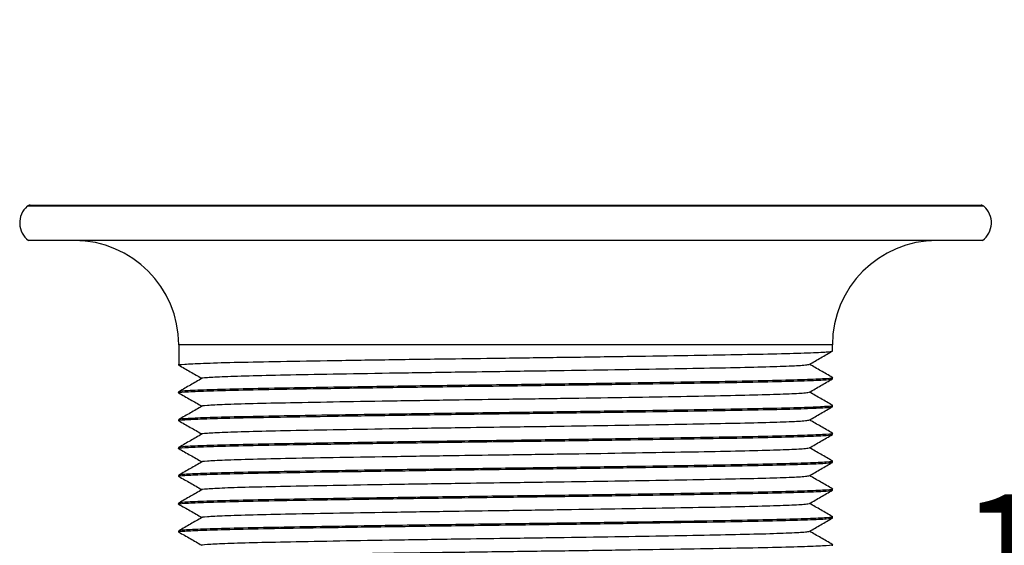
# Model space of a CAD drawing. Units: inches. Extents: x 2.64 to 10.51, y 0.23 to 8.19.
# Drawn here: x 3.65 to 4.76, y 5.91 to 6.51 of the extents above; entities that cross this region are included whole.
import ezdxf

# ---------------------------------------------------------------- set-up
doc = ezdxf.new("R2010")
doc.units = ezdxf.units.IN
doc.header["$MEASUREMENT"] = 0
doc.styles.add('SLDTEXTSTYLE3', font='TXT', dxfattribs={"width": 0.75})
doc.styles.add('SLDTEXTSTYLE4', font='TXT', dxfattribs={"width": 0.6875})
doc.dimstyles.new('SLDDIMSTYLE0', dxfattribs={"dimtxt": 0.137795, "dimasz": 0.156, "dimexe": 0, "dimexo": 0.0625, "dimgap": 0.034449, "dimtad": 0, "dimtih": 1, "dimtoh": 1, "dimdec": 6, "dimlfac": 2, "dimrnd": 1e-09, "dimzin": 12, "dimdsep": 46, "dimlunit": 5, "dimtxsty": 'SLDTEXTSTYLE3', "dimsah": 1, "dimcen": 0.09, "dimadec": 0, "dimazin": 3, "dimtfac": 1, "dimtofl": 0, "dimtmove": 0, "dimatfit": 3, "dimfxl": 0, "dimfrac": 2, "dimtolj": 1, "dimtzin": 12, "dimarcsym": 0})
doc.dimstyles.new('SLDDIMSTYLE1', dxfattribs={"dimtxt": 0.137795, "dimasz": 0.156, "dimexe": 0, "dimexo": 0.0625, "dimgap": 0.034449, "dimtad": 0, "dimtih": 1, "dimtoh": 1, "dimdec": 3, "dimlfac": 2, "dimrnd": 1e-09, "dimzin": 12, "dimdsep": 46, "dimlunit": 5, "dimtxsty": 'SLDTEXTSTYLE3', "dimsah": 1, "dimcen": 0.09, "dimadec": 0, "dimazin": 3, "dimtfac": 1, "dimtmove": 0, "dimatfit": 0, "dimfxl": 0, "dimfrac": 2, "dimtolj": 1, "dimtzin": 12, "dimarcsym": 0})

# ---------------------------------------------------------------- blocks, each defined once
blk = doc.blocks.new('_D')
at = {"color": 7, "linetype": 'Continuous', "lineweight": 18}
for p, q in [((4.7875, 6.2988), (5.6665, 6.2988)), ((5.5415, 6.2988), (5.5415, 3.9413)), ((5.5415, 1.2651), (5.5415, 3.7226)), ((4.5618, 1.2651), (5.6665, 1.2651))]:
    blk.add_line(p, q, dxfattribs=at)
for points in [[(5.5415, 6.2988), (5.5155, 6.1428), (5.5675, 6.1428)], [(5.5415, 1.2651), (5.5675, 1.4211), (5.5155, 1.4211)]]:
    blk.add_solid(points, dxfattribs=at)
at = {"color": 7, "linetype": 'Continuous', "lineweight": 18, "insert": (5.2438, 3.9002), "char_height": 0.1378, "attachment_point": 1, "style": 'SLDTEXTSTYLE3'}
blk.add_mtext('10 1/8"', dxfattribs=at)
blk = doc.blocks.new('_D_2')
at = {"color": 7, "linetype": 'Continuous', "lineweight": 18}
for p, q in [((5.0161, 6.2588), (5.0161, 6.5088)), ((4.7893, 6.2588), (5.1411, 6.2588)), ((4.7993, 5.604), (5.1411, 5.604)), ((5.0161, 5.604), (5.0161, 5.354))]:
    blk.add_line(p, q, dxfattribs=at)
for points in [[(5.0161, 6.2588), (5.0421, 6.4148), (4.9901, 6.4148)], [(5.0161, 5.604), (4.9901, 5.448), (5.0421, 5.448)]]:
    blk.add_solid(points, dxfattribs=at)
at = {"color": 7, "linetype": 'Continuous', "lineweight": 18, "insert": (4.7133, 5.9715), "char_height": 0.1378, "attachment_point": 1, "style": 'SLDTEXTSTYLE4'}
blk.add_mtext('1/2 - 2"', dxfattribs=at)

msp = doc.modelspace()

# ---------------------------------------------------------------- linework, layer by layer
at = {"color": 8, "linetype": 'Continuous', "lineweight": 25}
for p, q in [((4.74084445, 6.29755381), (3.65777256, 6.29755381)), ((4.56930851, 6.14069358), (3.82930851, 6.14069358))]:
    msp.add_line(p, q, dxfattribs=at)
at = {"color": 7, "linetype": 'Continuous', "lineweight": 25}
for p, q in [((3.66107975, 6.29880381), (4.19930851, 6.29880381)), ((4.19930851, 6.29880381), (4.73753726, 6.29880381)), ((4.73930851, 6.25880381), (3.65930851, 6.25880381)), ((3.82930851, 6.14069358), (3.82930851, 6.11792881)), ((4.56930851, 6.13367881), (4.56930851, 6.14069358)), ((4.56930851, 6.10217881), (4.56930851, 6.10367881)), ((3.82930851, 6.08792881), (3.82930851, 6.08642881)), ((4.56930851, 6.07067881), (4.56930851, 6.07217881)), ((3.82930851, 6.05642881), (3.82930851, 6.05492881)), ((4.56930851, 6.03917881), (4.56930851, 6.04067881)), ((3.82930851, 6.02492881), (3.82930851, 6.02342881)), ((4.56930851, 6.00767881), (4.56930851, 6.00917881)), ((3.82930851, 5.99342881), (3.82930851, 5.99192881)), ((4.56930851, 5.97617881), (4.56930851, 5.97767881)), ((3.82930851, 5.96192881), (3.82930851, 5.96042881)), ((4.56930851, 5.94467881), (4.56930851, 5.94617881)), ((3.82930851, 5.93042881), (3.82930851, 5.92892881)), ((4.56930851, 5.91317881), (4.56930851, 5.91467881))]:
    msp.add_line(p, q, dxfattribs=at)
for centre, radius, start, end in [((3.67430851, 6.27880381), 0.025, 131.40962211, 233.13010235), ((3.66107975, 6.29380381), 0.005, 90, 131.40962211), ((4.73753726, 6.29380381), 0.005, 48.59037789, 90), ((4.72430851, 6.27880381), 0.025, 306.86989765, 48.59037789), ((3.71119827, 6.14069358), 0.11811024, 0, 90), ((4.68741874, 6.14069358), 0.11811024, 90, 180)]:
    msp.add_arc(centre, radius, start, end, dxfattribs=at)
for points, knots in [([(3.8301077, 6.11781929), (3.8298167, 6.11785582), (3.82698707, 6.11821102), (3.83492888, 6.11887963), (3.85498321, 6.11989789), (3.88988105, 6.12091423), (3.93707537, 6.12188794), (3.9963156, 6.12288719), (4.06613285, 6.12397701), (4.1353846, 6.12496737), (4.20432701, 6.12586857), (4.27172435, 6.12675638), (4.34182992, 6.12777245), (4.40639992, 6.12878922), (4.46257945, 6.12974131), (4.50884602, 6.13069345), (4.54321784, 6.13171006), (4.56522596, 6.13272668), (4.56795649, 6.1333635), (4.56930851, 6.13367881)], [0, 0, 0, 0, 0.0070447631, 0.0685033418, 0.1311664195, 0.1938294972, 0.2552880759, 0.3210544256, 0.3881033131, 0.4549577918, 0.5035133743, 0.564971953, 0.6276350307, 0.6902981084, 0.7517566872, 0.8132152659, 0.8758783436, 0.9385414213, 1, 1, 1, 1]), ([(4.54322982, 6.11856485), (4.54756104, 6.12106621), (4.55622356, 6.12606894), (4.56488615, 6.13107157), (4.56921747, 6.1335729)], [0, 0, 0, 0, 0.49999640949, 1, 1, 1, 1]), ([(3.82939954, 6.1178229), (3.83373086, 6.11532157), (3.84239345, 6.11031894), (3.85105597, 6.10531621), (3.85538719, 6.10281485)], [0, 0, 0, 0, 0.5000035905, 1, 1, 1, 1]), ([(3.85607383, 6.10281318), (3.85578698, 6.10285175), (3.85312997, 6.10320899), (3.86050574, 6.10387964), (3.87916364, 6.10489788), (3.91160783, 6.10591423), (3.95548911, 6.10688794), (4.0105694, 6.10788719), (4.07548423, 6.10897701), (4.13987319, 6.10996737), (4.20397461, 6.11086857), (4.26663955, 6.11175638), (4.33182204, 6.11277245), (4.39185927, 6.11378922), (4.44408941, 6.11474129), (4.48712447, 6.1156935), (4.5190172, 6.11670988), (4.53889933, 6.11768684), (4.54139006, 6.11828586), (4.54254318, 6.11856318)], [0, 0, 0, 0, 0.00749085209, 0.06938542816, 0.1324931198, 0.19560081143, 0.2574953875, 0.32372829836, 0.39125292227, 0.45858174609, 0.50748178127, 0.56937635734, 0.63248404897, 0.69559174061, 0.75748631668, 0.81938089275, 0.88248858439, 0.94559627602, 1, 1, 1, 1]), ([(4.56921158, 6.10378812), (4.5648802, 6.10628948), (4.55628535, 6.11125299), (4.54769057, 6.11621661), (4.54342713, 6.11867881)], [0, 0, 0, 0, 0.5039508558, 1, 1, 1, 1]), ([(3.8301077, 6.08631929), (3.8298167, 6.08635582), (3.82698707, 6.08671102), (3.83492888, 6.08737963), (3.85498321, 6.08839789), (3.88988105, 6.08941423), (3.93707537, 6.09038794), (3.9963156, 6.09138719), (4.06613285, 6.09247701), (4.1353846, 6.09346737), (4.20432701, 6.09436857), (4.27172435, 6.09525638), (4.34182992, 6.09627245), (4.40639992, 6.09728922), (4.46257945, 6.09824131), (4.50884602, 6.09919345), (4.54321784, 6.10021006), (4.56522596, 6.10122668), (4.56795649, 6.1018635), (4.56930851, 6.10217881)], [0, 0, 0, 0, 0.0070447631, 0.0685033418, 0.1311664195, 0.1938294972, 0.2552880759, 0.3210544256, 0.3881033131, 0.4549577918, 0.5035133743, 0.564971953, 0.6276350307, 0.6902981084, 0.7517566872, 0.8132152659, 0.8758783436, 0.9385414213, 1, 1, 1, 1]), ([(3.82930851, 6.08792881), (3.83066048, 6.08824413), (3.83339092, 6.08888093), (3.8553997, 6.08989764), (3.88976904, 6.0909139), (3.93391812, 6.09182353), (3.98422572, 6.09268313), (4.04431297, 6.09364616), (4.11681017, 6.09471532), (4.19598479, 6.09576096), (4.27171683, 6.0967557), (4.34183394, 6.09777263), (4.40639153, 6.09878917), (4.46260842, 6.09974129), (4.50873739, 6.10069354), (4.54363199, 6.10170971), (4.5636939, 6.102728), (4.57163046, 6.10339776), (4.56878484, 6.10375413), (4.56848387, 6.10379182)], [0, 0, 0, 0, 0.0614451166, 0.1240944684, 0.1867438202, 0.2481889368, 0.3011077821, 0.3550435734, 0.4263715624, 0.4963546729, 0.5577997896, 0.6204491414, 0.6830984931, 0.7445436098, 0.8059887264, 0.8686380782, 0.9312874299, 0.9927325466, 1, 1, 1, 1]), ([(3.85559925, 6.10272532), (3.8512749, 6.1002247), (3.84270067, 6.09526654), (3.83412696, 6.0903084), (3.82987733, 6.08785086)], [0, 0, 0, 0, 0.5043425848, 1, 1, 1, 1]), ([(4.54322982, 6.08706485), (4.54756104, 6.08956621), (4.55622356, 6.09456894), (4.56488615, 6.09957157), (4.56921747, 6.1020729)], [0, 0, 0, 0, 0.4999964095, 1, 1, 1, 1]), ([(3.82939954, 6.0863229), (3.83373086, 6.08382157), (3.84239345, 6.07881894), (3.85105597, 6.07381621), (3.85538719, 6.07131485)], [0, 0, 0, 0, 0.5000035905, 1, 1, 1, 1]), ([(3.85607383, 6.07131318), (3.85578698, 6.07135175), (3.85312997, 6.07170899), (3.86050574, 6.07237964), (3.87916364, 6.07339788), (3.91160783, 6.07441423), (3.95548911, 6.07538794), (4.0105694, 6.07638719), (4.07548423, 6.07747701), (4.13987319, 6.07846737), (4.20397461, 6.07936857), (4.26663955, 6.08025638), (4.33182204, 6.08127245), (4.39185927, 6.08228922), (4.44408941, 6.08324129), (4.48712447, 6.0841935), (4.5190172, 6.08520988), (4.53889933, 6.08618684), (4.54139006, 6.08678586), (4.54254318, 6.08706318)], [0, 0, 0, 0, 0.0074908521, 0.0693854282, 0.1324931198, 0.1956008114, 0.2574953875, 0.3237282984, 0.3912529223, 0.4585817461, 0.5074817813, 0.5693763573, 0.632484049, 0.6955917406, 0.7574863167, 0.8193808927, 0.8824885844, 0.945596276, 1, 1, 1, 1]), ([(4.56921158, 6.07228812), (4.5648802, 6.07478948), (4.55628535, 6.07975299), (4.54769057, 6.08471661), (4.54342713, 6.08717881)], [0, 0, 0, 0, 0.5039508558, 1, 1, 1, 1]), ([(3.8301077, 6.05481929), (3.8298167, 6.05485582), (3.82698707, 6.05521102), (3.83492888, 6.05587963), (3.85498321, 6.05689789), (3.88988105, 6.05791423), (3.93707537, 6.05888794), (3.9963156, 6.05988719), (4.06613285, 6.06097701), (4.1353846, 6.06196737), (4.20432701, 6.06286857), (4.27172435, 6.06375638), (4.34182992, 6.06477245), (4.40639992, 6.06578922), (4.46257945, 6.06674131), (4.50884602, 6.06769345), (4.54321784, 6.06871006), (4.56522596, 6.06972668), (4.56795649, 6.0703635), (4.56930851, 6.07067881)], [0, 0, 0, 0, 0.0070447631, 0.0685033418, 0.1311664195, 0.1938294972, 0.2552880759, 0.3210544256, 0.3881033131, 0.4549577918, 0.5035133743, 0.564971953, 0.6276350307, 0.6902981084, 0.7517566872, 0.8132152659, 0.8758783436, 0.9385414213, 1, 1, 1, 1]), ([(3.82930851, 6.05642881), (3.83066048, 6.05674413), (3.83339092, 6.05738093), (3.8553997, 6.05839764), (3.88976904, 6.0594139), (3.93391812, 6.06032353), (3.98422572, 6.06118313), (4.04431297, 6.06214616), (4.11681017, 6.06321532), (4.19598479, 6.06426096), (4.27171683, 6.0652557), (4.34183394, 6.06627263), (4.40639153, 6.06728917), (4.46260842, 6.06824129), (4.50873739, 6.06919354), (4.54363199, 6.07020971), (4.5636939, 6.071228), (4.57163046, 6.07189776), (4.56878484, 6.07225413), (4.56848387, 6.07229182)], [0, 0, 0, 0, 0.06144511664, 0.12409446841, 0.18674382017, 0.24818893681, 0.30110778212, 0.35504357344, 0.42637156238, 0.49635467295, 0.55779978959, 0.62044914135, 0.68309849312, 0.74454360976, 0.8059887264, 0.86863807817, 0.93128742993, 0.99273254657, 1, 1, 1, 1]), ([(3.85559925, 6.07122532), (3.8512749, 6.0687247), (3.84262619, 6.06372347), (3.833978, 6.05872226), (3.8296539, 6.05622165)], [0, 0, 0, 0, 0.4999992561, 1, 1, 1, 1]), ([(4.54322982, 6.05556485), (4.54756104, 6.05806621), (4.55622356, 6.06306894), (4.56488615, 6.06807157), (4.56921747, 6.0705729)], [0, 0, 0, 0, 0.4999964095, 1, 1, 1, 1]), ([(3.82939954, 6.0548229), (3.83373086, 6.05232157), (3.84239345, 6.04731894), (3.85105597, 6.04231621), (3.85538719, 6.03981485)], [0, 0, 0, 0, 0.50000359051, 1, 1, 1, 1]), ([(3.85607383, 6.03981318), (3.85578698, 6.03985175), (3.85312997, 6.04020899), (3.86050574, 6.04087964), (3.87916364, 6.04189788), (3.91160783, 6.04291423), (3.95548911, 6.04388794), (4.0105694, 6.04488719), (4.07548423, 6.04597701), (4.13987319, 6.04696737), (4.20397461, 6.04786857), (4.26663955, 6.04875638), (4.33182204, 6.04977245), (4.39185927, 6.05078922), (4.44408941, 6.05174129), (4.48712447, 6.0526935), (4.5190172, 6.05370988), (4.53889933, 6.05468684), (4.54139006, 6.05528586), (4.54254318, 6.05556318)], [0, 0, 0, 0, 0.00749085209, 0.06938542816, 0.1324931198, 0.19560081143, 0.2574953875, 0.32372829836, 0.39125292227, 0.45858174609, 0.50748178127, 0.56937635734, 0.63248404897, 0.69559174061, 0.75748631668, 0.81938089275, 0.88248858439, 0.94559627602, 1, 1, 1, 1]), ([(4.56921158, 6.04078812), (4.5648802, 6.04328948), (4.55628535, 6.04825299), (4.54769057, 6.05321661), (4.54342713, 6.05567881)], [0, 0, 0, 0, 0.5039508558, 1, 1, 1, 1]), ([(3.8301077, 6.02331929), (3.8298167, 6.02335582), (3.82698707, 6.02371102), (3.83492888, 6.02437963), (3.85498321, 6.02539789), (3.88988105, 6.02641423), (3.93707537, 6.02738794), (3.9963156, 6.02838719), (4.06613285, 6.02947701), (4.1353846, 6.03046737), (4.20432701, 6.03136857), (4.27172435, 6.03225638), (4.34182992, 6.03327245), (4.40639992, 6.03428922), (4.46257945, 6.03524131), (4.50884602, 6.03619345), (4.54321784, 6.03721006), (4.56522596, 6.03822668), (4.56795649, 6.0388635), (4.56930851, 6.03917881)], [0, 0, 0, 0, 0.0070447631, 0.0685033418, 0.1311664195, 0.1938294972, 0.2552880759, 0.3210544256, 0.3881033131, 0.4549577918, 0.5035133743, 0.564971953, 0.6276350307, 0.6902981084, 0.7517566872, 0.8132152659, 0.8758783436, 0.9385414213, 1, 1, 1, 1]), ([(3.82930851, 6.02492881), (3.83066048, 6.02524413), (3.83339092, 6.02588093), (3.8553997, 6.02689764), (3.88976904, 6.0279139), (3.93391812, 6.02882353), (3.98422572, 6.02968313), (4.04431297, 6.03064616), (4.11681017, 6.03171532), (4.19598479, 6.03276096), (4.27171683, 6.0337557), (4.34183394, 6.03477263), (4.40639153, 6.03578917), (4.46260842, 6.03674129), (4.50873739, 6.03769354), (4.54363199, 6.03870971), (4.5636939, 6.039728), (4.57163046, 6.04039776), (4.56878484, 6.04075413), (4.56848387, 6.04079182)], [0, 0, 0, 0, 0.0614451166, 0.1240944684, 0.1867438202, 0.2481889368, 0.3011077821, 0.3550435734, 0.4263715624, 0.4963546729, 0.5577997896, 0.6204491414, 0.6830984931, 0.7445436098, 0.8059887264, 0.8686380782, 0.9312874299, 0.9927325466, 1, 1, 1, 1]), ([(3.85559925, 6.03972532), (3.8512749, 6.0372247), (3.84270067, 6.03226654), (3.83412696, 6.0273084), (3.82987733, 6.02485086)], [0, 0, 0, 0, 0.5043425848, 1, 1, 1, 1]), ([(4.54322982, 6.02406485), (4.54756104, 6.02656621), (4.55622356, 6.03156894), (4.56488615, 6.03657157), (4.56921747, 6.0390729)], [0, 0, 0, 0, 0.4999964095, 1, 1, 1, 1]), ([(3.82939954, 6.0233229), (3.83373086, 6.02082157), (3.84239345, 6.01581894), (3.85105597, 6.01081621), (3.85538719, 6.00831485)], [0, 0, 0, 0, 0.5000035905, 1, 1, 1, 1]), ([(3.85607383, 6.00831318), (3.85578698, 6.00835175), (3.85312997, 6.00870899), (3.86050574, 6.00937964), (3.87916364, 6.01039788), (3.91160783, 6.01141423), (3.95548911, 6.01238794), (4.0105694, 6.01338719), (4.07548423, 6.01447701), (4.13987319, 6.01546737), (4.20397461, 6.01636857), (4.26663955, 6.01725638), (4.33182204, 6.01827245), (4.39185927, 6.01928922), (4.44408941, 6.02024129), (4.48712447, 6.0211935), (4.5190172, 6.02220988), (4.53889933, 6.02318684), (4.54139006, 6.02378586), (4.54254318, 6.02406318)], [0, 0, 0, 0, 0.0074908521, 0.0693854282, 0.1324931198, 0.1956008114, 0.2574953875, 0.3237282984, 0.3912529223, 0.4585817461, 0.5074817813, 0.5693763573, 0.632484049, 0.6955917406, 0.7574863167, 0.8193808927, 0.8824885844, 0.945596276, 1, 1, 1, 1]), ([(4.56921158, 6.00928812), (4.5648802, 6.01178948), (4.55628535, 6.01675299), (4.54769057, 6.02171661), (4.54342713, 6.02417881)], [0, 0, 0, 0, 0.5039508558, 1, 1, 1, 1]), ([(3.8301077, 5.99181929), (3.8298167, 5.99185582), (3.82698707, 5.99221102), (3.83492888, 5.99287963), (3.85498321, 5.99389789), (3.88988105, 5.99491423), (3.93707537, 5.99588794), (3.9963156, 5.99688719), (4.06613285, 5.99797701), (4.1353846, 5.99896737), (4.20432701, 5.99986857), (4.27172435, 6.00075638), (4.34182992, 6.00177245), (4.40639992, 6.00278922), (4.46257945, 6.00374131), (4.50884602, 6.00469345), (4.54321784, 6.00571006), (4.56522596, 6.00672668), (4.56795649, 6.0073635), (4.56930851, 6.00767881)], [0, 0, 0, 0, 0.0070447631, 0.0685033418, 0.1311664195, 0.1938294972, 0.2552880759, 0.3210544256, 0.3881033131, 0.4549577918, 0.5035133743, 0.564971953, 0.6276350307, 0.6902981084, 0.7517566872, 0.8132152659, 0.8758783436, 0.9385414213, 1, 1, 1, 1]), ([(3.82930851, 5.99342881), (3.83066048, 5.99374413), (3.83339092, 5.99438093), (3.8553997, 5.99539764), (3.88976904, 5.9964139), (3.93391812, 5.99732353), (3.98422572, 5.99818313), (4.04431297, 5.99914616), (4.11681017, 6.00021532), (4.19598479, 6.00126096), (4.27171683, 6.0022557), (4.34183394, 6.00327263), (4.40639153, 6.00428917), (4.46260842, 6.00524129), (4.50873739, 6.00619354), (4.54363199, 6.00720971), (4.5636939, 6.008228), (4.57163046, 6.00889776), (4.56878484, 6.00925413), (4.56848387, 6.00929182)], [0, 0, 0, 0, 0.06144511664, 0.12409446841, 0.18674382017, 0.24818893681, 0.30110778212, 0.35504357344, 0.42637156238, 0.49635467295, 0.55779978959, 0.62044914135, 0.68309849312, 0.74454360976, 0.8059887264, 0.86863807817, 0.93128742993, 0.99273254657, 1, 1, 1, 1]), ([(3.85559925, 6.00822532), (3.8512749, 6.0057247), (3.84262619, 6.00072347), (3.833978, 5.99572226), (3.8296539, 5.99322165)], [0, 0, 0, 0, 0.4999992561, 1, 1, 1, 1]), ([(4.54322982, 5.99256485), (4.54756104, 5.99506621), (4.55622356, 6.00006894), (4.56488615, 6.00507157), (4.56921747, 6.0075729)], [0, 0, 0, 0, 0.4999964095, 1, 1, 1, 1]), ([(3.82939954, 5.9918229), (3.83373086, 5.98932157), (3.84239345, 5.98431894), (3.85105597, 5.97931621), (3.85538719, 5.97681485)], [0, 0, 0, 0, 0.50000359051, 1, 1, 1, 1]), ([(3.85607383, 5.97681318), (3.85578698, 5.97685175), (3.85312997, 5.97720899), (3.86050574, 5.97787964), (3.87916364, 5.97889788), (3.91160783, 5.97991423), (3.95548911, 5.98088794), (4.0105694, 5.98188719), (4.07548423, 5.98297701), (4.13987319, 5.98396737), (4.20397461, 5.98486857), (4.26663955, 5.98575638), (4.33182204, 5.98677245), (4.39185927, 5.98778922), (4.44408941, 5.98874129), (4.48712447, 5.9896935), (4.5190172, 5.99070988), (4.53889933, 5.99168684), (4.54139006, 5.99228586), (4.54254318, 5.99256318)], [0, 0, 0, 0, 0.0074908521, 0.0693854282, 0.1324931198, 0.1956008114, 0.2574953875, 0.3237282984, 0.3912529223, 0.4585817461, 0.5074817813, 0.5693763573, 0.632484049, 0.6955917406, 0.7574863167, 0.8193808927, 0.8824885844, 0.945596276, 1, 1, 1, 1]), ([(4.56921158, 5.97778812), (4.5648802, 5.98028948), (4.55628535, 5.98525299), (4.54769057, 5.99021661), (4.54342713, 5.99267881)], [0, 0, 0, 0, 0.5039508558, 1, 1, 1, 1]), ([(3.8301077, 5.96031929), (3.8298167, 5.96035582), (3.82698707, 5.96071102), (3.83492888, 5.96137963), (3.85498321, 5.96239789), (3.88988105, 5.96341423), (3.93707537, 5.96438794), (3.9963156, 5.96538719), (4.06613285, 5.96647701), (4.1353846, 5.96746737), (4.20432701, 5.96836857), (4.27172435, 5.96925638), (4.34182992, 5.97027245), (4.40639992, 5.97128922), (4.46257945, 5.97224131), (4.50884602, 5.97319345), (4.54321784, 5.97421006), (4.56522596, 5.97522668), (4.56795649, 5.9758635), (4.56930851, 5.97617881)], [0, 0, 0, 0, 0.0070447631, 0.0685033418, 0.1311664195, 0.1938294972, 0.2552880759, 0.3210544256, 0.3881033131, 0.4549577918, 0.5035133743, 0.564971953, 0.6276350307, 0.6902981084, 0.7517566872, 0.8132152659, 0.8758783436, 0.9385414213, 1, 1, 1, 1]), ([(3.82930851, 5.96192881), (3.83066048, 5.96224413), (3.83339092, 5.96288093), (3.8553997, 5.96389764), (3.88976904, 5.9649139), (3.93391812, 5.96582353), (3.98422572, 5.96668313), (4.04431297, 5.96764616), (4.11681017, 5.96871532), (4.19598479, 5.96976096), (4.27171683, 5.9707557), (4.34183394, 5.97177263), (4.40639153, 5.97278917), (4.46260842, 5.97374129), (4.50873739, 5.97469354), (4.54363199, 5.97570971), (4.5636939, 5.976728), (4.57163046, 5.97739776), (4.56878484, 5.97775413), (4.56848387, 5.97779182)], [0, 0, 0, 0, 0.0614451166, 0.1240944684, 0.1867438202, 0.2481889368, 0.3011077821, 0.3550435734, 0.4263715624, 0.4963546729, 0.5577997896, 0.6204491414, 0.6830984931, 0.7445436098, 0.8059887264, 0.8686380782, 0.9312874299, 0.9927325466, 1, 1, 1, 1]), ([(3.85559925, 5.97672532), (3.8512749, 5.9742247), (3.84262619, 5.96922347), (3.833978, 5.96422226), (3.8296539, 5.96172165)], [0, 0, 0, 0, 0.4999992561, 1, 1, 1, 1]), ([(4.54322982, 5.96106485), (4.54756104, 5.96356621), (4.55622356, 5.96856894), (4.56488615, 5.97357157), (4.56921747, 5.9760729)], [0, 0, 0, 0, 0.4999964095, 1, 1, 1, 1]), ([(3.82939954, 5.9603229), (3.83373086, 5.95782157), (3.84239345, 5.95281894), (3.85105597, 5.94781621), (3.85538719, 5.94531485)], [0, 0, 0, 0, 0.5000035905, 1, 1, 1, 1]), ([(3.85607383, 5.94531318), (3.85578698, 5.94535175), (3.85312997, 5.94570899), (3.86050574, 5.94637964), (3.87916364, 5.94739788), (3.91160783, 5.94841423), (3.95548911, 5.94938794), (4.0105694, 5.95038719), (4.07548423, 5.95147701), (4.13987319, 5.95246737), (4.20397461, 5.95336857), (4.26663955, 5.95425638), (4.33182204, 5.95527245), (4.39185927, 5.95628922), (4.44408941, 5.95724129), (4.48712447, 5.9581935), (4.5190172, 5.95920988), (4.53889933, 5.96018684), (4.54139006, 5.96078586), (4.54254318, 5.96106318)], [0, 0, 0, 0, 0.0074908521, 0.0693854282, 0.1324931198, 0.1956008114, 0.2574953875, 0.3237282984, 0.3912529223, 0.4585817461, 0.5074817813, 0.5693763573, 0.632484049, 0.6955917406, 0.7574863167, 0.8193808927, 0.8824885844, 0.945596276, 1, 1, 1, 1]), ([(4.56921158, 5.94628812), (4.5648802, 5.94878948), (4.55628535, 5.95375299), (4.54769057, 5.95871661), (4.54342713, 5.96117881)], [0, 0, 0, 0, 0.5039508558, 1, 1, 1, 1]), ([(3.8301077, 5.92881929), (3.8298167, 5.92885582), (3.82698707, 5.92921102), (3.83492888, 5.92987963), (3.85498321, 5.93089789), (3.88988105, 5.93191423), (3.93707537, 5.93288794), (3.9963156, 5.93388719), (4.06613285, 5.93497701), (4.1353846, 5.93596737), (4.20432701, 5.93686857), (4.27172435, 5.93775638), (4.34182992, 5.93877245), (4.40639992, 5.93978922), (4.46257945, 5.94074131), (4.50884602, 5.94169345), (4.54321784, 5.94271006), (4.56522596, 5.94372668), (4.56795649, 5.9443635), (4.56930851, 5.94467881)], [0, 0, 0, 0, 0.0070447631, 0.0685033418, 0.1311664195, 0.1938294972, 0.2552880759, 0.3210544256, 0.3881033131, 0.4549577918, 0.5035133743, 0.564971953, 0.6276350307, 0.6902981084, 0.7517566872, 0.8132152659, 0.8758783436, 0.9385414213, 1, 1, 1, 1]), ([(3.82930851, 5.93042881), (3.83066048, 5.93074413), (3.83339092, 5.93138093), (3.8553997, 5.93239764), (3.88976904, 5.9334139), (3.93391812, 5.93432353), (3.98422572, 5.93518313), (4.04431297, 5.93614616), (4.11681017, 5.93721532), (4.19598479, 5.93826096), (4.27171683, 5.9392557), (4.34183394, 5.94027263), (4.40639153, 5.94128917), (4.46260842, 5.94224129), (4.50873739, 5.94319354), (4.54363199, 5.94420971), (4.5636939, 5.945228), (4.57163046, 5.94589776), (4.56878484, 5.94625413), (4.56848387, 5.94629182)], [0, 0, 0, 0, 0.06144511664, 0.12409446841, 0.18674382017, 0.24818893681, 0.30110778212, 0.35504357344, 0.42637156238, 0.49635467295, 0.55779978959, 0.62044914135, 0.68309849312, 0.74454360976, 0.8059887264, 0.86863807817, 0.93128742993, 0.99273254657, 1, 1, 1, 1]), ([(3.85559925, 5.94522532), (3.8512749, 5.9427247), (3.84262619, 5.93772347), (3.833978, 5.93272226), (3.8296539, 5.93022165)], [0, 0, 0, 0, 0.4999992561, 1, 1, 1, 1]), ([(4.54322982, 5.92956485), (4.54756104, 5.93206621), (4.55622356, 5.93706894), (4.56488615, 5.94207157), (4.56921747, 5.9445729)], [0, 0, 0, 0, 0.49999640949, 1, 1, 1, 1]), ([(4.56921158, 5.91478812), (4.5648802, 5.91728948), (4.55628535, 5.92225299), (4.54769057, 5.92721661), (4.54342713, 5.92967881)], [0, 0, 0, 0, 0.5039508558, 1, 1, 1, 1]), ([(3.82939954, 5.9288229), (3.83373086, 5.92632157), (3.84239345, 5.92131894), (3.85105597, 5.91631621), (3.85538719, 5.91381485)], [0, 0, 0, 0, 0.50000359051, 1, 1, 1, 1]), ([(3.85607383, 5.91381318), (3.85578698, 5.91385175), (3.85312997, 5.91420899), (3.86050574, 5.91487964), (3.87916364, 5.91589788), (3.91160783, 5.91691423), (3.95548911, 5.91788794), (4.0105694, 5.91888719), (4.07548423, 5.91997701), (4.13987319, 5.92096737), (4.20397461, 5.92186857), (4.26663955, 5.92275638), (4.33182204, 5.92377245), (4.39185927, 5.92478922), (4.44408941, 5.92574129), (4.48712447, 5.9266935), (4.5190172, 5.92770988), (4.53889933, 5.92868684), (4.54139006, 5.92928586), (4.54254318, 5.92956318)], [0, 0, 0, 0, 0.0074908521, 0.0693854282, 0.1324931198, 0.1956008114, 0.2574953875, 0.3237282984, 0.3912529223, 0.4585817461, 0.5074817813, 0.5693763573, 0.632484049, 0.6955917406, 0.7574863167, 0.8193808927, 0.8824885844, 0.945596276, 1, 1, 1, 1]), ([(3.82930851, 5.89892881), (3.83066048, 5.89924413), (3.83339092, 5.89988093), (3.8553997, 5.90089764), (3.88976904, 5.9019139), (3.93391812, 5.90282353), (3.98422572, 5.90368313), (4.04431297, 5.90464616), (4.11681017, 5.90571532), (4.19598479, 5.90676096), (4.27171683, 5.9077557), (4.34183394, 5.90877263), (4.40639153, 5.90978917), (4.46260842, 5.91074129), (4.50873739, 5.91169354), (4.54363199, 5.91270971), (4.5636939, 5.913728), (4.57163046, 5.91439776), (4.56878484, 5.91475413), (4.56848387, 5.91479182)], [0, 0, 0, 0, 0.0614451166, 0.1240944684, 0.1867438202, 0.2481889368, 0.3011077821, 0.3550435734, 0.4263715624, 0.4963546729, 0.5577997896, 0.6204491414, 0.6830984931, 0.7445436098, 0.8059887264, 0.8686380782, 0.9312874299, 0.9927325466, 1, 1, 1, 1])]:
    msp.add_open_spline(points, degree=3, knots=knots, dxfattribs=at)

# ---------------------------------------------------------------- dimensions: what is measured, and where the dimension line sits
at = {"color": 7, "linetype": 'Continuous', "lineweight": 18}
dim = msp.add_linear_dim(base=(5.01609567, 6.25880381), p1=(4.74930851, 5.60398877), p2=(4.73930851, 6.25880381), angle=90, text='1/2 - 2"', dimstyle='SLDDIMSTYLE1', dxfattribs=at)
dim.commit()
dim.dimension.update_dxf_attribs({"geometry": '_D_2', "text_midpoint": (5.01609567, 5.90327223), "dimtype": 160})
dim = msp.add_linear_dim(base=(5.54151351, 1.26505381), p1=(4.73753726, 6.29880381), p2=(4.51180851, 1.26505381), angle=90, dimstyle='SLDDIMSTYLE0', dxfattribs=at)
dim.commit()
dim.dimension.update_dxf_attribs({"geometry": '_D', "text_midpoint": (5.54151351, 3.83194025), "dimtype": 160})

doc.saveas('drawing.dxf')
